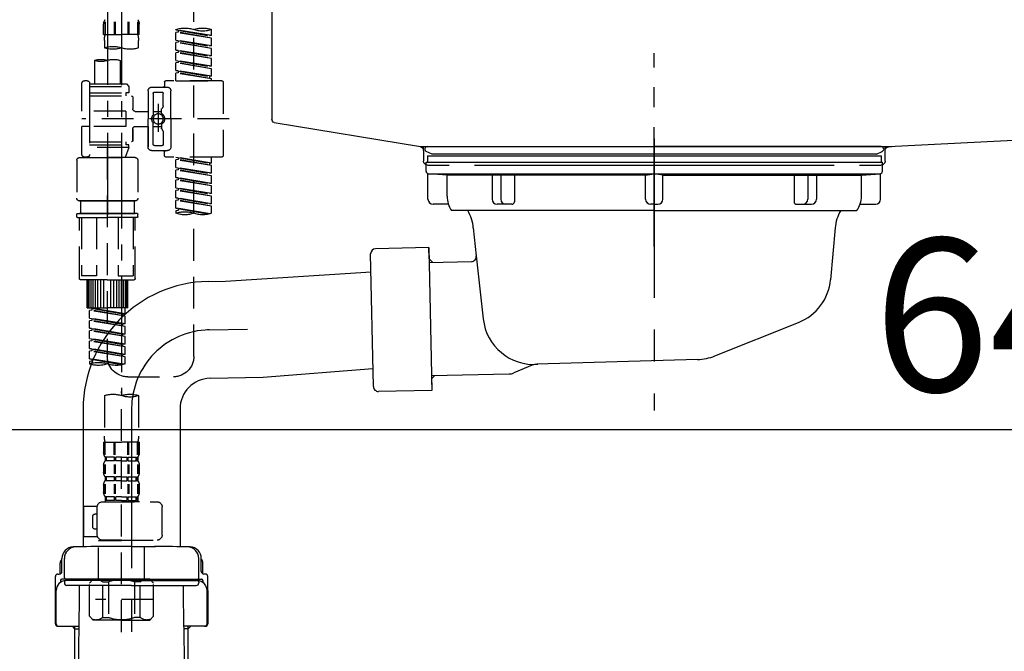
# Model space of a CAD drawing. Extents: x 0 to 26473, y -25 to 8845.
# Drawn here: x 25267 to 25653, y 2520 to 2768 of the extents above; entities that cross this region are included whole.
import ezdxf

# ---------------------------------------------------------------- set-up
doc = ezdxf.new("R2010")
doc.units = 0
doc.header["$LTSCALE"] = 50
doc.header["$MEASUREMENT"] = 0
for name, pattern in [('CENTER', [2, 1.25, -0.25, 0.25, -0.25]), ('CENTER2', [1.125, 0.75, -0.125, 0.125, -0.125]), ('DASHED', [0.75, 0.5, -0.25]), ('STYLE_01', [1.40625, 0.9375, -0.15625, 0.15625, -0.15625])]:
    doc.linetypes.add(name, pattern=pattern)
doc.layers.get('0').update_dxf_attribs({"linetype": 'CONTINUOUS'})
doc.layers.get('DEFPOINTS').update_dxf_attribs({"color": 146, "linetype": 'CONTINUOUS'})
for name, color, linetype in [('140-パーツ芯', 13, 'CENTER'), ('150-機器', 8, 'CONTINUOUS'), ('166-寸法B', 11, 'CONTINUOUS')]:
    doc.layers.add(name, color=color, linetype=linetype)
doc.styles.add('KH001', font='txt')
doc.dimstyles.new('KH1xx030', dxfattribs={"dimscale": 30, "dimtxt": 2, "dimasz": 0.6, "dimexe": 0.3, "dimexo": 1.2, "dimgap": 0.5, "dimtad": 3, "dimdec": 1, "dimdsep": 46, "dimlunit": 6, "dimtxsty": 'KH001', "dimblk": 'DOT', "dimcen": 1, "dimdle": 1, "dimclrd": 256, "dimclre": 256, "dimclrt": 256, "dimadec": 0, "dimazin": 0, "dimtfac": 1, "dimtdec": 1, "dimtix": 1, "dimtmove": 2, "dimatfit": 3, "dimldrblk": 'CLOSEDBLANK', "dimfxl": 1, "dimtolj": 1, "dimtzin": 0, "dimlwd": -1, "dimlwe": -1, "dimarcsym": 0})

# ---------------------------------------------------------------- blocks, each defined once
blk = doc.blocks.new('KHB800HL-10_D')
at = {"layer": '140-パーツ芯', "linetype": 'STYLE_01'}
blk.add_line((67.5, -249.01), (67.5, -173.11), dxfattribs=at)
at = {"layer": '150-機器', "linetype": 'Continuous'}
for p, q in [((217.5, -1.5), (217.5, -198.98)), ((-216.08, -200.08), (-24.42, -209.85)), ((216.56, -200.38), (159.26, -209.79)), ((159.26, -209.79), (-25.52, -209.79)), ((-24.42, -209.85), (-23, -209.92)), ((-23, -215.5), (-23, -211.35)), ((158, -211.27), (158, -215.5)), ((-13, -217), (-21.5, -217)), ((138, -217), (-3, -217)), ((156.5, -217), (148, -217))]:
    blk.add_line(p, q, dxfattribs=at)
at = {"layer": '150-機器'}
for p, q in [((-23, -211.35), (-23, -209.92)), ((159.26, -209.79), (158, -210)), ((158, -211.35), (158, -210))]:
    blk.add_line(p, q, dxfattribs=at)
at = {"layer": '150-機器', "linetype": 'Continuous'}
for centre, start, end in [((216, -198.98), 291.8014, 0), ((-24.5, -211.35), 0, 87.0816), ((159.5, -211.27), 99.3322, 180), ((-21.5, -215.5), 180, 270), ((156.5, -215.5), 270, 0)]:
    blk.add_arc(centre, 1.5, start, end, dxfattribs=at)
blk = doc.blocks.new('F402_D')
at = {"layer": '150-機器', "color": 13, "linetype": 'CENTER2'}
for p, q in [((3.99, -38.38), (3.99, -310.13)), ((9.52, -38.29), (9.52, -239.41))]:
    blk.add_line(p, q, dxfattribs=at)
at = {"layer": '150-機器', "color": 13, "linetype": 'DASHED', "ltscale": 0.5}
for p, q in [((-24.39, -294.77), (-24.39, -97.13)), ((-2.99, -168.48), (-2.99, -164.44)), ((-2.55, -163.57), (-2.55, -168.48)), ((-2.36, -163.57), (-2.36, -168.48)), ((1.09, -163.57), (1.09, -168.48)), ((1.55, -163.57), (1.55, -168.48)), ((6.43, -163.57), (6.43, -168.48)), ((6.89, -163.57), (6.89, -168.48)), ((10.34, -163.57), (10.34, -168.48)), ((10.53, -163.57), (10.53, -168.48)), ((10.97, -168.48), (10.97, -164.44)), ((-31.37, -168.94), (-31.37, -166.58)), ((-31.37, -168.94), (-17.4, -166.69)), ((-31.37, -169.94), (-18.25, -167.58)), ((-31.37, -169.94), (-17.4, -167.69)), ((-31.37, -168.94), (-30.52, -169.05)), ((-17.4, -166.69), (-30.52, -169.05)), ((-18.25, -166.84), (-18.25, -167.58)), ((-18.25, -167.58), (-17.4, -167.69)), ((-18.25, -167.58), (-17.4, -167.69)), ((-18.25, -167.58), (-17.4, -167.69)), ((-17.4, -166.69), (-17.4, -166.58)), ((-17.4, -170.68), (-17.4, -167.69)), ((-17.4, -170.68), (-17.4, -167.69)), ((-2.99, -168.48), (3.99, -168.48)), ((10.97, -168.48), (3.99, -168.48)), ((-31.37, -172.93), (-31.37, -169.94)), ((-31.37, -172.93), (-17.4, -170.68)), ((-31.37, -173.93), (-18.25, -171.57)), ((-31.37, -173.93), (-17.4, -171.68)), ((-31.37, -172.93), (-30.52, -173.04)), ((-17.4, -170.68), (-30.52, -173.04)), ((-18.25, -170.83), (-18.25, -171.57)), ((-18.25, -170.83), (-18.25, -171.57)), ((-18.25, -171.57), (-17.4, -171.68)), ((-18.25, -171.57), (-17.4, -171.68)), ((-17.4, -174.67), (-17.4, -171.68)), ((-17.4, -174.67), (-17.4, -171.68)), ((-2.69, -173.73), (-2.69, -170.91)), ((10.67, -170.91), (10.67, -173.73)), ((-31.37, -176.92), (-31.37, -173.93)), ((-31.37, -176.92), (-17.4, -174.67)), ((-31.37, -177.92), (-18.25, -175.56)), ((-31.37, -177.92), (-17.4, -175.67)), ((-31.37, -176.92), (-30.52, -177.03)), ((-17.4, -174.67), (-30.52, -177.03)), ((-18.25, -174.8), (-18.25, -175.56)), ((-18.25, -174.82), (-18.25, -175.56)), ((-18.25, -174.82), (-18.25, -175.56)), ((-18.25, -175.56), (-17.4, -175.67)), ((-18.25, -175.56), (-17.4, -175.67)), ((-18.25, -175.56), (-17.4, -175.67)), ((-18.2, -174.8), (-17.4, -174.67)), ((-17.4, -178.66), (-17.4, -175.67)), ((-17.4, -178.66), (-17.4, -175.67)), ((-31.37, -180.91), (-31.37, -177.92)), ((-31.37, -180.91), (-17.4, -178.66)), ((-31.37, -181.91), (-18.25, -179.55)), ((-31.37, -181.91), (-17.4, -179.65)), ((-31.37, -180.91), (-30.52, -181.02)), ((-17.4, -178.66), (-30.52, -181.02)), ((-18.25, -178.81), (-18.25, -179.55)), ((-18.25, -178.81), (-18.25, -179.55)), ((-18.25, -179.55), (-17.4, -179.65)), ((-18.25, -179.55), (-17.4, -179.65)), ((-17.4, -182.65), (-17.4, -179.65)), ((-17.4, -182.65), (-17.4, -179.65)), ((4.54, -178.69), (4.54, -187.88)), ((14.51, -178.69), (14.51, -187.88)), ((-31.37, -184.9), (-31.37, -181.91)), ((-31.37, -184.9), (-17.4, -182.65)), ((-31.37, -185.9), (-18.25, -183.54)), ((-31.37, -185.9), (-17.4, -183.64)), ((-31.37, -184.9), (-30.52, -185)), ((-17.4, -182.65), (-30.52, -185)), ((-30.52, -185), (-30.52, -185.75)), ((-18.25, -182.78), (-18.25, -183.54)), ((-18.25, -182.8), (-18.25, -183.54)), ((-18.25, -182.8), (-18.25, -183.54)), ((-18.25, -183.54), (-17.4, -183.64)), ((-18.25, -183.54), (-17.4, -183.64)), ((-18.2, -182.78), (-17.4, -182.65)), ((-17.4, -186.64), (-17.4, -183.64)), ((-17.4, -186.64), (-17.4, -183.64)), ((-35.85, -187.13), (-35.85, -216.06)), ((-35.36, -186.64), (-13.41, -186.64)), ((-31.37, -186.64), (-31.37, -185.9)), ((-17.4, -186.64), (-31.37, -186.64)), ((-7.93, -189.13), (-13.91, -189.13)), ((-12.92, -187.13), (-12.92, -188.63)), ((2.04, -187.88), (1.05, -188.88)), ((16.51, -188.88), (1.05, -188.88)), ((1.05, -188.88), (1.05, -191.37)), ((4.54, -187.88), (2.04, -187.88)), ((4.54, -188.68), (4.49, -188.68)), ((16.51, -187.88), (4.54, -187.88)), ((16.51, -187.63), (16.51, -187.88)), ((16.51, -187.88), (16.51, -198.6)), ((17.5, -186.64), (18.5, -186.64)), ((19.5, -198.6), (19.5, -187.63)), ((-15.41, -201.6), (-15.41, -190.63)), ((-12.42, -196.48), (-12.42, -191.62)), ((-8.93, -191.12), (-11.92, -191.12)), ((-8.43, -191.62), (-8.43, -199.92)), ((-6.43, -190.63), (-6.43, -201.6)), ((16.51, -192.62), (0.05, -192.62)), ((1.05, -191.37), (2.29, -191.37)), ((2.29, -191.37), (2.29, -192.62)), ((16.51, -191.37), (2.29, -191.37)), ((-12.35, -196.73), (-11.79, -197.7)), ((-10.42, -195.73), (-10.42, -206.68)), ((-10.42, -196.61), (-10.42, -206.58)), ((-0.45, -193.12), (-0.45, -197.66)), ((-11.72, -199.2), (-11.72, -197.95)), ((-8.43, -198.65), (-11.72, -198.64)), ((-1.45, -198.65), (-6.43, -198.65)), ((2.29, -198.6), (2.29, -204.59)), ((2.29, -198.6), (19.5, -198.6)), ((16.51, -198.6), (16.51, -215.74)), ((-38.3, -201.6), (19.5, -201.6)), ((-15.41, -201.6), (-15.41, -212.57)), ((-11.72, -204), (-11.72, -205.24)), ((-8.43, -204.55), (-11.72, -204.55)), ((-8.43, -211.57), (-8.43, -203.27)), ((-6.43, -212.57), (-6.43, -201.6)), ((-1.45, -204.54), (-6.43, -204.54)), ((-6.43, -204.54), (-6.43, -212.57)), ((2.29, -204.59), (19.5, -204.59)), ((16.76, -204.59), (19.5, -204.59)), ((19.5, -215.56), (19.5, -204.59)), ((-12.42, -206.72), (-12.42, -211.57)), ((-12.35, -206.47), (-11.79, -205.49)), ((-0.45, -205.54), (-0.45, -210.07)), ((-0.45, -210.07), (-0.45, -205.54)), ((-8.93, -212.07), (-11.92, -212.07)), ((16.51, -210.57), (0.05, -210.57)), ((1.05, -211.82), (2.29, -211.82)), ((1.05, -212.82), (1.05, -211.82)), ((2.29, -210.57), (2.29, -211.82)), ((16.51, -211.82), (2.29, -211.82)), ((-7.93, -214.06), (-13.91, -214.06)), ((-12.92, -216.06), (-12.92, -214.56)), ((-7.93, -214.06), (-12.42, -214.06)), ((1.05, -212.82), (16.51, -212.82)), ((1.05, -212.82), (2.54, -216.81)), ((9.53, -212.87), (9.53, -294.77)), ((16.74, -216.2), (16.51, -216.81)), ((-35.36, -216.56), (-13.41, -216.56)), ((-31.37, -218.92), (-31.37, -216.56)), ((-31.37, -218.92), (-17.4, -216.67)), ((-31.37, -219.92), (-18.25, -217.56)), ((-31.37, -219.92), (-17.4, -217.66)), ((-31.37, -218.92), (-30.52, -219.02)), ((-31.37, -222.91), (-31.37, -219.92)), ((-17.4, -216.67), (-30.52, -219.02)), ((-30.52, -219.02), (-30.52, -219.77)), ((-18.25, -216.82), (-18.25, -217.56)), ((-18.25, -217.56), (-17.4, -217.66)), ((-18.25, -217.56), (-17.4, -217.66)), ((-18.25, -217.56), (-17.4, -217.66)), ((-17.4, -220.66), (-17.4, -217.66)), ((-17.4, -220.66), (-17.4, -217.66)), ((-2.44, -217.8), (-2.44, -232.76)), ((-1.45, -216.81), (9.53, -216.81)), ((16.51, -216.81), (2.54, -216.81)), ((20.5, -216.81), (9.53, -216.81)), ((17.5, -216.56), (18.5, -216.56)), ((21.49, -217.8), (21.49, -232.76)), ((-31.37, -222.91), (-17.4, -220.66)), ((-31.37, -223.91), (-18.25, -221.55)), ((-31.37, -223.91), (-17.4, -221.65)), ((-31.37, -222.91), (-30.52, -223.01)), ((-31.37, -226.9), (-31.37, -223.91)), ((-17.4, -220.66), (-30.52, -223.01)), ((-18.25, -220.81), (-18.25, -221.55)), ((-18.25, -220.81), (-18.25, -221.55)), ((-18.25, -221.55), (-17.4, -221.65)), ((-18.25, -221.55), (-17.4, -221.65)), ((-17.4, -224.65), (-17.4, -221.65)), ((-17.4, -224.65), (-17.4, -221.65)), ((-31.37, -226.9), (-17.4, -224.65)), ((-31.37, -227.9), (-18.25, -225.54)), ((-31.37, -227.9), (-17.4, -225.64)), ((-31.37, -226.9), (-30.52, -227)), ((-17.4, -224.65), (-30.52, -227)), ((-18.25, -224.78), (-18.25, -225.54)), ((-18.25, -224.8), (-18.25, -225.54)), ((-18.25, -224.8), (-18.25, -225.54)), ((-18.25, -225.54), (-17.4, -225.64)), ((-18.25, -225.54), (-17.4, -225.64)), ((-18.25, -225.54), (-17.4, -225.64)), ((-18.2, -224.77), (-17.4, -224.65)), ((-17.4, -228.64), (-17.4, -225.64)), ((-17.4, -228.64), (-17.4, -225.64)), ((-31.37, -230.89), (-31.37, -227.9)), ((-31.37, -230.89), (-17.4, -228.64)), ((-31.37, -231.88), (-18.25, -229.53)), ((-31.37, -231.88), (-17.4, -229.63)), ((-31.37, -230.89), (-30.52, -230.99)), ((-17.4, -228.64), (-30.52, -230.99)), ((-18.25, -228.79), (-18.25, -229.53)), ((-18.25, -228.79), (-18.25, -229.53)), ((-18.25, -229.53), (-17.4, -229.63)), ((-18.25, -229.53), (-17.4, -229.63)), ((-17.4, -232.62), (-17.4, -229.63)), ((-17.4, -232.62), (-17.4, -229.63)), ((-31.37, -234.88), (-31.37, -231.88)), ((-31.37, -234.88), (-17.4, -232.62)), ((-31.37, -235.87), (-18.25, -233.52)), ((-31.37, -235.87), (-17.4, -233.62)), ((-31.37, -234.88), (-30.52, -234.98)), ((-17.4, -232.62), (-30.52, -234.98)), ((-18.25, -232.76), (-18.25, -233.52)), ((-18.25, -232.78), (-18.25, -233.52)), ((-18.25, -232.78), (-18.25, -233.52)), ((-18.25, -233.52), (-17.4, -233.62)), ((-18.25, -233.52), (-17.4, -233.62)), ((-18.2, -232.75), (-17.4, -232.62)), ((-17.4, -236.61), (-17.4, -233.62)), ((-17.4, -236.61), (-17.4, -233.62)), ((-1.45, -233.76), (9.53, -233.76)), ((9.53, -233.76), (-1.45, -233.76)), ((-0.95, -233.76), (-0.95, -238.75)), ((9.53, -233.75), (-0.27, -233.75)), ((9.53, -233.75), (19.33, -233.75)), ((20.5, -233.76), (9.53, -233.76)), ((9.53, -233.76), (20.5, -233.76)), ((20, -233.76), (20, -238.75)), ((-31.37, -238.61), (-31.37, -235.87)), ((-30.84, -238.78), (-17.4, -236.61)), ((-17.4, -236.61), (-30.28, -238.93)), ((-18.25, -236.75), (-18.25, -237.51)), ((-18.25, -236.77), (-18.25, -237.51)), ((-18.25, -236.77), (-18.25, -237.51)), ((-18.25, -237.51), (-17.4, -237.61)), ((-18.25, -237.51), (-17.4, -237.61)), ((-18.2, -236.74), (-17.4, -236.61)), ((-17.4, -237.61), (-17.4, -238.61)), ((-2.44, -240.04), (-2.44, -238.95)), ((-2.24, -238.75), (-1.45, -238.75)), ((-1.45, -238.75), (9.53, -238.75)), ((-0.95, -238.75), (-1.45, -238.75)), ((9.53, -238.75), (-1.45, -238.75)), ((-0.95, -238.75), (-1.45, -238.75)), ((20.5, -238.75), (9.53, -238.75)), ((9.53, -238.75), (20.5, -238.75)), ((20, -238.75), (20.5, -238.75)), ((20, -238.75), (20.5, -238.75)), ((21.29, -238.75), (20.5, -238.75)), ((21.49, -240.04), (21.49, -238.95)), ((-2.24, -240.24), (9.53, -240.24)), ((-1.45, -264.18), (-1.45, -240.24)), ((-0.58, -240.24), (-0.58, -263.18)), ((5.26, -240.24), (5.26, -263.18)), ((21.29, -240.24), (9.53, -240.24)), ((13.79, -240.24), (13.79, -263.18)), ((19.63, -240.24), (19.63, -263.18)), ((20.5, -264.18), (20.5, -240.24)), ((9.53, -264.68), (-0.95, -264.68)), ((5.26, -263.18), (-0.58, -263.18)), ((1.55, -275.65), (1.55, -264.68)), ((1.85, -275.65), (1.85, -264.68)), ((2.44, -275.65), (2.44, -264.68)), ((3.14, -275.65), (3.14, -264.68)), ((3.94, -275.65), (3.94, -264.68)), ((4.84, -275.65), (4.84, -264.68)), ((5.83, -275.65), (5.83, -264.68)), ((6.93, -275.65), (6.93, -264.68)), ((8.13, -275.65), (8.13, -264.68)), ((9.53, -264.68), (20, -264.68)), ((10.92, -275.65), (10.92, -264.68)), ((12.12, -275.65), (12.12, -264.68)), ((13.22, -275.65), (13.22, -264.68)), ((13.79, -263.18), (19.63, -263.18)), ((14.21, -275.65), (14.21, -264.68)), ((15.11, -275.65), (15.11, -264.68)), ((15.91, -275.65), (15.91, -264.68)), ((16.61, -275.65), (16.61, -264.68)), ((17.2, -275.65), (17.2, -264.68)), ((17.5, -275.65), (17.5, -264.68)), ((1.55, -275.65), (9.53, -275.65)), ((2.54, -278.01), (2.54, -275.65)), ((2.54, -278.01), (16.51, -275.76)), ((2.54, -279.01), (15.66, -276.65)), ((2.54, -279.01), (16.51, -276.76)), ((2.54, -278.01), (3.39, -278.12)), ((16.51, -275.76), (3.39, -278.12)), ((17.5, -275.65), (9.53, -275.65)), ((15.66, -275.91), (15.66, -276.65)), ((15.66, -276.65), (16.51, -276.76)), ((15.66, -276.65), (16.51, -276.76)), ((15.66, -276.65), (16.51, -276.76)), ((16.51, -279.75), (16.51, -276.76)), ((16.51, -279.75), (16.51, -276.76)), ((2.54, -282), (2.54, -279.01)), ((2.54, -282), (16.51, -279.75)), ((2.54, -283), (15.66, -280.64)), ((2.54, -283), (16.51, -280.75)), ((3.39, -278.86), (3.39, -278.12)), ((16.51, -279.75), (3.39, -282.11)), ((15.66, -279.9), (15.66, -280.64)), ((15.66, -279.9), (15.66, -280.64)), ((15.66, -280.64), (16.51, -280.75)), ((15.66, -280.64), (16.51, -280.75)), ((16.51, -283.74), (16.51, -280.75)), ((16.51, -283.74), (16.51, -280.75)), ((2.54, -282), (3.39, -282.11)), ((2.54, -285.99), (2.54, -283)), ((2.54, -285.99), (16.51, -283.74)), ((2.54, -286.99), (15.66, -284.63)), ((2.54, -286.99), (16.51, -284.74)), ((3.39, -282.85), (3.39, -282.11)), ((16.51, -283.74), (3.39, -286.1)), ((15.66, -283.88), (15.66, -284.63)), ((15.66, -283.89), (15.66, -284.63)), ((15.66, -283.89), (15.66, -284.63)), ((15.66, -284.63), (16.51, -284.74)), ((15.66, -284.63), (16.51, -284.74)), ((15.66, -284.63), (16.51, -284.74)), ((15.71, -283.87), (16.51, -283.74)), ((16.51, -287.73), (16.51, -284.74)), ((16.51, -287.73), (16.51, -284.74)), ((2.54, -285.99), (3.39, -286.1)), ((2.54, -289.98), (2.54, -286.99)), ((2.54, -289.98), (16.51, -287.73)), ((2.54, -290.98), (15.66, -288.62)), ((2.54, -290.98), (16.51, -288.73)), ((3.39, -286.84), (3.39, -286.1)), ((16.51, -287.73), (3.39, -290.09)), ((15.66, -287.88), (15.66, -288.62)), ((15.66, -287.88), (15.66, -288.62)), ((15.66, -288.62), (16.51, -288.73)), ((15.66, -288.62), (16.51, -288.73)), ((16.51, -291.72), (16.51, -288.73)), ((16.51, -291.72), (16.51, -288.73)), ((2.54, -289.98), (3.39, -290.09)), ((2.54, -293.97), (2.54, -290.98)), ((2.54, -293.97), (16.51, -291.72)), ((2.54, -294.97), (15.66, -292.61)), ((2.54, -294.97), (16.51, -292.72)), ((3.39, -290.83), (3.39, -290.09)), ((16.51, -291.72), (3.39, -294.08)), ((15.66, -291.85), (15.66, -292.61)), ((15.66, -291.87), (15.66, -292.61)), ((15.66, -291.87), (15.66, -292.61)), ((15.66, -292.61), (16.51, -292.72)), ((15.66, -292.61), (16.51, -292.72)), ((15.71, -291.85), (16.51, -291.72)), ((16.51, -295.71), (16.51, -292.72)), ((16.51, -295.71), (16.51, -292.72)), ((2.54, -293.97), (3.39, -294.08)), ((2.54, -297.7), (2.54, -294.97)), ((3.07, -297.87), (16.51, -295.71)), ((3.39, -294.81), (3.39, -294.08)), ((16.51, -295.71), (3.63, -298.02)), ((15.66, -295.84), (15.66, -296.6)), ((15.66, -295.86), (15.66, -296.6)), ((15.66, -295.86), (15.66, -296.6)), ((15.66, -296.6), (16.51, -296.7)), ((15.66, -296.6), (16.51, -296.7)), ((15.71, -295.84), (16.51, -295.71)), ((16.51, -296.7), (16.51, -297.7)), ((1.55, -302.75), (-16.41, -302.75)), ((3.99, -402.9), (3.99, -308.59)), ((-2.69, -310.13), (-2.69, -326.01)), ((10.67, -310.13), (10.67, -326.01)), ((-2.99, -328.44), (-2.99, -332.48)), ((-2.99, -328.44), (3.99, -328.44)), ((-2.55, -333.35), (-2.55, -328.44)), ((-2.36, -333.35), (-2.36, -328.44)), ((1.09, -333.35), (1.09, -328.44)), ((1.55, -333.35), (1.55, -328.44)), ((10.97, -328.44), (3.99, -328.44)), ((6.43, -333.35), (6.43, -328.44)), ((6.89, -333.35), (6.89, -328.44)), ((10.34, -333.35), (10.34, -328.44)), ((10.53, -333.35), (10.53, -328.44)), ((10.97, -328.44), (10.97, -332.48)), ((-2.39, -334.22), (-2.39, -335.72)), ((-2, -334.22), (-2.39, -334.22)), ((-2, -335.72), (-2.39, -335.72)), ((-2, -335.72), (-2, -334.22)), ((-1.81, -335.72), (-1.81, -334.22)), ((1.32, -334.22), (-1.81, -334.22)), ((1.32, -335.72), (-1.81, -335.72)), ((1.32, -335.72), (1.32, -334.22)), ((1.78, -335.72), (1.78, -334.22)), ((3.99, -334.22), (1.78, -334.22)), ((3.99, -335.72), (1.78, -335.72)), ((3.99, -334.22), (6.2, -334.22)), ((3.99, -335.72), (6.2, -335.72)), ((6.2, -335.72), (6.2, -334.22)), ((6.66, -335.72), (6.66, -334.22)), ((6.66, -334.22), (9.79, -334.22)), ((6.66, -335.72), (9.79, -335.72)), ((9.79, -335.72), (9.79, -334.22)), ((9.98, -335.72), (9.98, -334.22)), ((9.98, -334.22), (10.37, -334.22)), ((9.98, -335.72), (10.37, -335.72)), ((10.37, -334.22), (10.37, -335.72)), ((-2.99, -337.46), (-2.99, -340.26)), ((-2.55, -337.12), (-2.55, -340.82)), ((-2.36, -337.12), (-2.36, -340.82)), ((1.09, -337.12), (1.09, -340.82)), ((1.55, -337.12), (1.55, -340.82)), ((6.43, -337.12), (6.43, -340.82)), ((6.89, -337.12), (6.89, -340.82)), ((10.34, -337.12), (10.34, -340.82)), ((10.53, -337.12), (10.53, -340.82)), ((10.97, -337.46), (10.97, -340.26)), ((-2.39, -342), (-2.39, -343.5)), ((-2, -342), (-2.39, -342)), ((-2, -343.5), (-2.39, -343.5)), ((-2, -343.5), (-2, -342)), ((-1.81, -343.5), (-1.81, -342)), ((1.32, -342), (-1.81, -342)), ((1.32, -343.5), (-1.81, -343.5)), ((1.32, -343.5), (1.32, -342)), ((1.78, -343.5), (1.78, -342)), ((3.99, -342), (1.78, -342)), ((3.99, -343.5), (1.78, -343.5)), ((3.99, -342), (6.2, -342)), ((3.99, -343.5), (6.2, -343.5)), ((6.2, -343.5), (6.2, -342)), ((6.66, -343.5), (6.66, -342)), ((6.66, -342), (9.79, -342)), ((6.66, -343.5), (9.79, -343.5)), ((9.79, -343.5), (9.79, -342)), ((9.98, -343.5), (9.98, -342)), ((9.98, -342), (10.37, -342)), ((9.98, -343.5), (10.37, -343.5)), ((10.37, -342), (10.37, -343.5)), ((-2.99, -345.24), (-2.99, -348.03)), ((-2.55, -344.93), (-2.55, -348.63)), ((-2.36, -344.93), (-2.36, -348.63)), ((1.09, -344.93), (1.09, -348.63)), ((1.55, -344.93), (1.55, -348.63)), ((6.43, -344.93), (6.43, -348.63)), ((6.89, -344.93), (6.89, -348.63)), ((10.34, -344.93), (10.34, -348.63)), ((10.53, -344.93), (10.53, -348.63)), ((10.97, -345.24), (10.97, -348.03)), ((-2, -349.78), (-2.39, -349.78)), ((-2.39, -349.78), (-2.39, -351.78)), ((-2, -351.28), (-2.39, -351.28)), ((-2, -351.28), (-2, -349.78)), ((1.32, -349.78), (-1.81, -349.78)), ((-1.81, -351.28), (-1.81, -349.78)), ((1.32, -351.28), (-1.81, -351.28)), ((1.32, -351.28), (1.32, -349.78)), ((3.99, -349.78), (1.78, -349.78)), ((1.78, -351.28), (1.78, -349.78)), ((3.99, -351.28), (1.78, -351.28)), ((3.99, -349.78), (6.2, -349.78)), ((3.99, -351.28), (6.2, -351.28)), ((6.2, -351.28), (6.2, -349.78)), ((6.66, -349.78), (9.79, -349.78)), ((6.66, -351.28), (6.66, -349.78)), ((6.66, -351.28), (9.79, -351.28)), ((9.79, -351.28), (9.79, -349.78)), ((9.98, -349.78), (10.37, -349.78)), ((9.98, -351.28), (9.98, -349.78)), ((9.98, -351.28), (10.37, -351.28)), ((10.37, -349.78), (10.37, -351.78)), ((-11.97, -364.84), (-11.97, -353.77)), ((11.47, -351.78), (-9.97, -351.78)), ((-3.09, -351.78), (3.99, -351.78)), ((13.45, -353.57), (18.75, -353.57)), ((13.46, -364.84), (13.46, -353.77)), ((18.75, -365.54), (18.75, -353.57)), ((14.26, -356.56), (13.46, -356.56)), ((15.26, -361.55), (15.26, -357.56)), ((13.46, -362.55), (14.26, -362.55)), ((3.99, -366.84), (-9.97, -366.84)), ((-4.89, -366.84), (-4.99, -366.93)), ((3.99, -366.84), (11.47, -366.84)), ((12.87, -366.84), (12.97, -366.93)), ((13.34, -365.54), (18.75, -365.54)), ((-4.99, -366.93), (3.99, -366.93)), ((-4.99, -382.19), (-4.99, -366.93)), ((12.97, -366.93), (3.99, -366.93)), ((12.97, -382.19), (12.97, -366.93)), ((-8.58, -383.69), (-7.08, -382.19)), ((-7.08, -382.19), (3.99, -382.19)), ((-5.94, -382.19), (3.99, -382.19)), ((13.92, -382.19), (3.99, -382.19)), ((15.06, -382.19), (3.99, -382.19)), ((16.56, -383.69), (15.06, -382.19)), ((-8.58, -396.66), (-8.58, -383.69)), ((-3.38, -383.19), (-1.14, -383.19)), ((-3.38, -397.15), (-3.38, -383.19)), ((-1.14, -383.19), (-1.14, -397.15)), ((11.35, -383.19), (9.12, -383.19)), ((9.12, -383.19), (9.12, -397.15)), ((11.35, -397.15), (11.35, -383.19)), ((16.56, -396.66), (16.56, -383.69)), ((3.99, -388.18), (4.03, -388.18)), ((-8.58, -390.17), (14.21, -390.17)), ((-8.58, -396.66), (-7.08, -398.15)), ((-3.38, -397.15), (-1.14, -397.15)), ((11.35, -397.15), (9.12, -397.15)), ((16.56, -396.66), (15.06, -398.15)), ((3.99, -398.15), (-7.08, -398.15)), ((3.99, -398.15), (15.06, -398.15))]:
    blk.add_line(p, q, dxfattribs=at)
blk.add_circle((-10.42, -201.6), 1.99, dxfattribs=at)
for centre, radius, start, end in [((-27.88, -176.45), 10.47, 70.5288, 109.4712), ((-20.89, -176.45), 10.47, 70.5288, 109.4712), ((-0.15, -164.44), 2.84, 142.1507, 180), ((8.13, -164.44), 2.84, 0, 37.8493), ((-27.88, -156.71), 10.47, 250.5288, 289.4712), ((7.28, -170.91), 9.97, 165.9301, 180), ((0.7, -170.91), 9.97, 0, 14.0699), ((0.65, -164.28), 10.02, 250.5288, 289.4712), ((7.33, -183.18), 10.02, 70.5288, 109.4712), ((7.33, -164.28), 10.02, 250.5288, 289.4712), ((7.03, -185.74), 7.48, 70.5288, 109.4712), ((12.02, -185.74), 7.48, 70.5288, 109.4712), ((12.02, -171.63), 7.48, 250.5288, 289.4712), ((-35.36, -187.13), 0.499, 90, 180), ((-13.91, -190.63), 1.5, 90, 180), ((-13.41, -187.13), 0.499, 0, 90), ((-12.42, -188.63), 0.499, 180, 270), ((-7.93, -190.63), 1.5, 0, 90), ((17.5, -187.63), 0.997, 90, 180), ((18.5, -187.63), 0.997, 0, 90), ((-11.92, -191.62), 0.499, 90, 180), ((-8.93, -191.62), 0.499, 0, 90), ((0.05, -193.12), 0.499, 90, 180), ((-11.92, -196.48), 0.499, 180, 210), ((-10.5, -201.55), 2.41, 126.0657, 181.0877), ((-12.22, -199.2), 0.499, 306.0657, 0), ((-12.22, -197.95), 0.499, 0, 30), ((-7.93, -199.92), 0.499, 180, 214.0506), ((-10.34, -201.55), 2.41, 358.9123, 34.0506), ((-1.45, -197.66), 0.997, 270, 0), ((-10.5, -201.64), 2.41, 178.9123, 233.9343), ((-12.22, -204), 0.499, 0, 53.9343), ((-7.93, -203.27), 0.499, 145.9494, 180), ((-10.34, -201.64), 2.41, 325.9494, 1.0877), ((-1.45, -205.54), 0.997, 0, 90), ((-11.92, -206.72), 0.499, 150, 180), ((-12.22, -205.24), 0.499, 330, 0), ((-11.92, -211.57), 0.499, 180, 270), ((-8.93, -211.57), 0.499, 270, 0), ((0.05, -210.07), 0.499, 180, 270), ((0.05, -210.07), 0.499, 180, 270), ((-35.36, -216.06), 0.499, 180, 270), ((-13.91, -212.57), 1.5, 180, 270), ((-13.41, -216.06), 0.499, 270, 0), ((-12.42, -214.56), 0.499, 90, 180), ((-7.93, -212.57), 1.5, 270, 0), ((-7.93, -212.57), 1.5, 270, 0), ((17.5, -215.56), 0.997, 180.0133, 270), ((18.5, -215.56), 0.997, 270, 0), ((-1.45, -217.8), 0.997, 90, 180), ((20.5, -217.8), 0.997, 0, 90), ((-1.45, -232.76), 0.997, 180, 270), ((20.5, -232.76), 0.997, 270, 0), ((-27.88, -228.74), 10.47, 250.5288, 289.4712), ((-20.89, -248.48), 10.47, 70.5288, 109.4712), ((-20.89, -228.74), 10.47, 250.5288, 289.4712), ((-2.24, -238.95), 0.199, 90, 180), ((21.29, -238.95), 0.199, 0, 90), ((-2.24, -240.04), 0.199, 180, 270), ((21.29, -240.04), 0.199, 270, 0), ((-0.95, -264.18), 0.499, 180, 270), ((20, -264.18), 0.499, 270, 0), ((-16.41, -294.77), 7.98, 180, 270), ((1.55, -294.77), 7.98, 270, 0), ((13.02, -307.57), 10.47, 70.5288, 109.4712), ((6.03, -287.83), 10.47, 250.5288, 289.4712), ((13.02, -287.83), 10.47, 250.5288, 289.4712), ((0.65, -319.58), 10.02, 70.5288, 109.4712), ((0.65, -300.68), 10.02, 250.5288, 289.4712), ((7.33, -319.58), 10.02, 70.5288, 109.4712), ((7.28, -326.01), 9.97, 180, 194.0699), ((0.7, -326.01), 9.97, 345.9301, 0), ((-0.15, -332.48), 2.84, 180, 217.8493), ((-0.15, -337.46), 2.84, 142.1507, 180), ((8.13, -332.48), 2.84, 322.1507, 0), ((8.13, -337.46), 2.84, 0, 37.8493), ((-0.15, -340.26), 2.84, 180, 217.8493), ((-0.15, -345.24), 2.84, 142.1507, 180), ((8.13, -340.26), 2.84, 322.1507, 0), ((8.13, -345.24), 2.84, 0, 37.8493), ((-0.15, -348.03), 2.84, 180, 217.8493), ((8.13, -348.03), 2.84, 322.1507, 0), ((-9.97, -353.77), 1.99, 90, 180), ((11.47, -353.77), 1.99, 0, 90), ((14.26, -357.56), 0.997, 0, 90), ((14.26, -361.55), 0.997, 270, 0), ((-9.97, -364.84), 1.99, 180.001, 270), ((11.47, -364.84), 1.99, 270, 359.999), ((-5.98, -386.08), 3.89, 48.036, 110.221), ((3.96, -396.08), 13.89, 89.864, 111.555), ((4.02, -396.08), 13.89, 68.445, 90.136), ((13.95, -386.08), 3.89, 69.779, 131.964), ((-5.98, -394.26), 3.89, 249.779, 311.964), ((3.99, -384.43), 13.72, 248.018, 270), ((3.99, -384.43), 13.72, 270, 291.982), ((13.95, -394.26), 3.89, 228.036, 290.221)]:
    blk.add_arc(centre, radius, start, end, dxfattribs=at)
blk = doc.blocks.new('_Dot')
at = {"color": 0, "linetype": 'ByBlock', "lineweight": -2}
blk.add_line((-0.5, 0), (-1, 0), dxfattribs=at)
at = {"color": 0, "linetype": 'ByBlock', "const_width": 0.5}
blk.add_lwpolyline([(-0.25, 0, 1), (0.25, 0, 1)], format="xyb", close=True, dxfattribs=at)
blk = doc.blocks.new('*D273')
at = {"layer": '166-寸法B', "transparency": 16777216}
for p, q in [((25240.43, 2815.58), (25240.43, 2597.77)), ((25880.43, 2815.58), (25880.43, 2597.77)), ((25862.43, 2606.77), (25258.43, 2606.77))]:
    blk.add_line(p, q, dxfattribs=at)
at = {"layer": 'DEFPOINTS', "color": 0, "transparency": 16777216}
for p in [(25240.43, 2851.58), (25880.43, 2851.58), (25240.43, 2606.77)]:
    blk.add_point(p, dxfattribs=at)
at = {"layer": '166-寸法B', "transparency": 16777216, "xscale": 18, "yscale": 18, "zscale": 18, "rotation": 180}
blk.add_blockref('_Dot', (25240.43, 2606.77), dxfattribs=at)
at = {"layer": '166-寸法B', "transparency": 16777216, "xscale": 18, "yscale": 18, "zscale": 18}
blk.add_blockref('_Dot', (25880.43, 2606.77), dxfattribs=at)
at = {"layer": '166-寸法B', "transparency": 16777216, "insert": (25669.61, 2651.77), "char_height": 60, "attachment_point": 5, "style": 'KH001'}
blk.add_mtext('\\A1;640', dxfattribs=at)
blk = doc.blocks.new('_ClosedBlank')
at = {"color": 0, "linetype": 'ByBlock', "lineweight": -2}
for p, q in [((-1, 0.167), (0, 0)), ((-1, 0.167), (-1, -0.167)), ((0, 0), (-1, -0.167))]:
    blk.add_line(p, q, dxfattribs=at)
blk = doc.blocks.new('*D276')
at = {"layer": '166-寸法B', "transparency": 16777216}
for p, q in [((25040.43, 2851.58), (25040.43, 2412.77)), ((25880.43, 2851.58), (25880.43, 2412.77)), ((25058.43, 2421.77), (25862.43, 2421.77))]:
    blk.add_line(p, q, dxfattribs=at)
at = {"layer": 'DEFPOINTS', "color": 0, "transparency": 16777216}
for p in [(25040.43, 2887.58), (25880.43, 2887.58), (25880.43, 2421.77)]:
    blk.add_point(p, dxfattribs=at)
at = {"layer": '166-寸法B', "transparency": 16777216, "xscale": 18, "yscale": 18, "zscale": 18, "rotation": 180}
blk.add_blockref('_Dot', (25040.43, 2421.77), dxfattribs=at)
at = {"layer": '166-寸法B', "transparency": 16777216, "xscale": 18, "yscale": 18, "zscale": 18}
blk.add_blockref('_Dot', (25880.43, 2421.77), dxfattribs=at)
at = {"layer": '166-寸法B', "transparency": 16777216, "insert": (25460.43, 2466.77), "char_height": 60, "attachment_point": 5, "style": 'KH001'}
blk.add_mtext('\\A1;840', dxfattribs=at)
blk = doc.blocks.new('排水ﾄﾗｯﾌﾟ2')
at = {"layer": '150-機器'}
for p, q in [((6863.81, 10975.65), (6952.81, 10975.65)), ((7041.81, 10975.65), (6952.81, 10975.65)), ((6865.7, 10972.64), (6863.38, 10973.75)), ((6863.81, 10972.05), (6863.81, 10969.55)), ((6863.81, 10972.05), (7041.81, 10972.05)), ((7039.92, 10972.64), (6865.7, 10972.64)), ((7039.92, 10972.64), (7042.25, 10973.75)), ((7041.81, 10972.05), (7041.81, 10969.55)), ((6863.31, 10966.05), (6863.31, 10969.55)), ((6863.31, 10969.55), (7042.31, 10969.55)), ((7042.31, 10966.05), (7042.31, 10969.55)), ((6864.06, 10955.05), (6864.06, 10965.05)), ((6871.56, 10964.41), (6864.27, 10965.05)), ((6864.27, 10965.05), (7041.36, 10965.05)), ((6871.56, 10956.2), (6871.56, 10964.41)), ((6949.41, 10964.41), (6871.56, 10964.41)), ((6956.21, 10964.41), (7034.06, 10964.41)), ((7034.06, 10964.41), (7041.36, 10965.05)), ((7034.06, 10956.2), (7034.06, 10964.41)), ((7041.56, 10955.05), (7041.56, 10965.05)), ((6872.07, 10953.05), (6866.06, 10953.05)), ((7033.55, 10953.05), (7039.56, 10953.05)), ((6952.81, 10950.55), (6873.31, 10950.55)), ((6952.81, 10950.55), (7032.31, 10950.55)), ((6881.81, 10943.75), (6883.01, 10932.81)), ((7023.81, 10943.75), (7021.94, 10923.44)), ((6842.63, 10881.6), (6841.57, 10933.59)), ((6864.43, 10936.06), (6843.53, 10935.63)), ((6864.52, 10931.59), (6864.43, 10936.06)), ((6864.43, 10936.06), (6865.57, 10880.07)), ((6865.88, 10930.29), (6864.52, 10931.59)), ((6864.55, 10930.26), (6881.07, 10930.59)), ((6883.01, 10932.81), (6885.72, 10908.16)), ((6784.6, 10922.93), (6841.72, 10926.59)), ((6777.79, 10922.79), (6784.6, 10922.93)), ((6976.61, 10893.57), (7009.45, 10906.71)), ((6969.77, 10892.15), (6906.74, 10890.28)), ((6799.39, 10885.22), (6842.49, 10888.6)), ((6904.96, 10889.9), (6897.69, 10886.87)), ((6778.57, 10884.8), (6799.39, 10885.22)), ((6865.45, 10885.87), (6895.87, 10886.49)), ((6866.78, 10885.89), (6865.48, 10884.54)), ((6865.48, 10884.54), (6865.57, 10880.07)), ((6865.57, 10880.07), (6844.67, 10879.64)), ((6728.81, 10874.09), (6728.81, 10818.72)), ((6728.81, 10872.8), (6728.81, 10818.72)), ((6766.81, 10872.8), (6766.81, 10818.72)), ((6747.81, 10818.81), (6738.46, 10818.81)), ((6747.81, 10818.81), (6757.16, 10818.81)), ((6720.46, 10809.01), (6720.46, 10814.14)), ((6720.46, 10809.01), (6720.46, 10814.13)), ((6721.46, 10806.51), (6721.46, 10814.16)), ((6774.16, 10806.51), (6774.16, 10814.16)), ((6775.16, 10809.01), (6775.16, 10814.14)), ((6775.16, 10809.01), (6775.16, 10814.13)), ((6719.81, 10808.07), (6719.81, 10812.3)), ((6775.81, 10808.07), (6775.81, 10812.3)), ((6717.91, 10788.51), (6717.91, 10807.01)), ((6718.91, 10808.01), (6719.46, 10808.01)), ((6747.81, 10806.01), (6720.41, 10806.01)), ((6726.31, 10805.51), (6726.31, 10806.01)), ((6747.81, 10806.01), (6775.21, 10806.01)), ((6769.31, 10805.51), (6769.31, 10806.01)), ((6776.71, 10808.01), (6776.16, 10808.01)), ((6777.71, 10788.51), (6777.71, 10807.01)), ((6719.91, 10805.51), (6719.91, 10804.76)), ((6721.46, 10805.01), (6721.46, 10804.51)), ((6747.81, 10805.51), (6721.91, 10805.51)), ((6747.81, 10803.51), (6722.46, 10803.51)), ((6727.41, 10798.11), (6727.41, 10803.51)), ((6747.81, 10805.51), (6773.71, 10805.51)), ((6747.81, 10803.51), (6773.16, 10803.51)), ((6768.21, 10798.11), (6768.21, 10803.51)), ((6774.16, 10805.01), (6774.16, 10804.51)), ((6775.71, 10805.51), (6775.71, 10804.76)), ((6717.91, 10801.51), (6717.91, 10788.51)), ((6718.23, 10788.51), (6718.23, 10801.51)), ((6726.5, 10743.27), (6727.41, 10798.11)), ((6769.13, 10743.27), (6768.21, 10798.11)), ((6777.39, 10788.51), (6777.39, 10801.51)), ((6777.71, 10801.51), (6777.71, 10788.51)), ((6718.91, 10787.51), (6727.24, 10787.51)), ((6725.61, 10786.51), (6724.61, 10787.51)), ((6725.61, 10753.19), (6725.61, 10787.51)), ((6725.61, 10786.51), (6727.22, 10786.51)), ((6776.71, 10787.51), (6768.39, 10787.51)), ((6770.01, 10786.51), (6768.41, 10786.51)), ((6770.01, 10753.19), (6770.01, 10787.51)), ((6770.01, 10786.51), (6771.01, 10787.51)), ((6726.66, 10752.99), (6725.65, 10752.99)), ((6725.74, 10752.85), (6726.64, 10751.85)), ((6768.97, 10752.99), (6769.97, 10752.99)), ((6769.88, 10752.85), (6768.99, 10751.85)), ((6747.81, 10741.31), (6721.71, 10741.31)), ((6747.81, 10741.31), (6773.91, 10741.31)), ((6719.71, 10739.31), (6719.71, 10726.59)), ((6775.91, 10739.31), (6775.91, 10726.59)), ((6747.81, 10726.59), (6714.01, 10726.59)), ((6714.01, 10698.72), (6714.01, 10726.59)), ((6747.81, 10726.59), (6781.61, 10726.59)), ((6781.61, 10698.72), (6781.61, 10726.59)), ((6747.81, 10697.29), (6716.81, 10697.29)), ((6720.46, 10697.29), (6720.46, 10696.88)), ((6721.46, 10697.29), (6721.46, 10696.85)), ((6747.81, 10697.29), (6778.81, 10697.29)), ((6774.16, 10697.29), (6774.16, 10696.85)), ((6775.16, 10697.29), (6775.16, 10696.88)), ((6756.81, 10692.21), (6738.81, 10692.21))]:
    blk.add_line(p, q, dxfattribs=at)
at = {"layer": '150-機器', "color": 13, "linetype": 'CENTER'}
for p, q in [((6952.81, 10978.87), (6952.81, 10872.19)), ((6778.18, 10903.79), (6793.33, 10904.1)), ((6747.81, 10872.8), (6747.81, 10685.44))]:
    blk.add_line(p, q, dxfattribs=at)
at = {"layer": '150-機器', "color": 13, "ltscale": 0.1}
for p, q in [((6715.09, 10702.29), (6715.09, 10726.59)), ((6732.73, 10702.29), (6732.73, 10726.59)), ((6735.34, 10702.29), (6735.34, 10726.59)), ((6760.28, 10702.29), (6760.28, 10726.59)), ((6762.89, 10702.29), (6762.89, 10726.59)), ((6780.53, 10702.29), (6780.53, 10726.59)), ((6725.44, 10698.29), (6720.91, 10698.29)), ((6747.81, 10698.29), (6745.31, 10698.29)), ((6747.81, 10698.29), (6750.31, 10698.29)), ((6770.18, 10698.29), (6774.71, 10698.29))]:
    blk.add_line(p, q, dxfattribs=at)
at = {"layer": '150-機器'}
for centre, radius, start, end in [((6863.81, 10974.65), 1, 90, 244.3866), ((7041.81, 10974.65), 1, 295.6134, 90), ((6864.31, 10966.05), 1, 180, 270), ((7041.31, 10966.05), 1, 270, 0), ((6866.06, 10955.05), 2, 180, 270), ((6881.56, 10956.2), 10, 180, 214.4115), ((7024.06, 10956.2), 10, 325.5885, 360), ((7039.56, 10955.05), 2, 270, 0), ((6866.84, 10942.82), 15, 3.5618, 31.0281), ((7038.78, 10942.82), 15, 148.9719, 176.4382), ((6843.57, 10933.63), 2, 91.1667, 181.1667), ((6881.03, 10932.59), 2, 271.1667, 6.2711), ((6778.81, 10872.8), 50, 91.1667, 180), ((7002.02, 10925.28), 20, 291.8031, 354.7261), ((6905.62, 10910.23), 20, 185.9448, 274.5616), ((6969.18, 10912.14), 20, 271.6971, 291.8031), ((6895.77, 10891.49), 5, 271.1667, 292.5932), ((6906.89, 10885.28), 5, 91.6971, 112.5932), ((6778.81, 10872.8), 12, 91.1667, 180), ((6844.63, 10881.64), 2, 181.1667, 271.1667), ((6724.96, 10814.13), 4.5, 91.4252, 180), ((6725.96, 10814.16), 4.5, 91.3223, 180), ((6738.81, 10257.45), 561.35, 90, 91.4252), ((6756.81, 10257.45), 561.35, 88.5748, 90), ((6769.66, 10814.16), 4.5, 0, 88.6777), ((6770.66, 10814.13), 4.5, 0, 88.5748), ((6721.81, 10812.3), 2, 132.454, 180), ((6773.81, 10812.3), 2, 0, 47.546), ((6718.91, 10807.01), 1, 90, 180), ((6719.46, 10809.01), 1, 270, 0), ((6719.46, 10809.01), 1, 270, 0), ((6720.41, 10805.51), 0.5, 90, 180), ((6721.96, 10806.51), 0.5, 180, 270), ((6773.66, 10806.51), 0.5, 270, 0), ((6776.16, 10809.01), 1, 180, 270), ((6776.16, 10809.01), 1, 180, 270), ((6775.21, 10805.51), 0.5, 0, 90), ((6776.71, 10807.01), 1, 0, 90), ((6722.23, 10801.51), 4, 93.5454, 180), ((6721.96, 10805.01), 0.5, 90, 180), ((6722.46, 10804.51), 1, 180, 270), ((6773.16, 10804.51), 1, 270, 0), ((6773.39, 10801.51), 4, 0, 86.4546), ((6773.66, 10805.01), 0.5, 0, 90), ((6718.91, 10788.51), 1, 180, 270), ((6718.91, 10788.51), 1, 180, 270), ((6719.23, 10788.51), 1, 180, 270), ((6776.39, 10788.51), 1, 270, 0), ((6776.71, 10788.51), 1, 270, 0), ((6776.71, 10788.51), 1, 270, 0), ((6726.11, 10753.19), 0.5, 180, 221.9647), ((6769.51, 10753.19), 0.5, 318.0353, 0), ((6721.71, 10739.31), 2, 90, 180), ((6724.5, 10743.31), 2, 270, 354.3237), ((6771.13, 10743.31), 2, 180.9582, 270), ((6773.91, 10739.31), 2, 0, 90), ((6715.01, 10698.72), 1, 180, 243.2563), ((6716.81, 10702.29), 5, 243.2563, 270), ((6778.81, 10702.29), 5, 270, 296.7437), ((6780.61, 10698.72), 1, 296.7437, 360), ((6724.96, 10696.88), 4.5, 180, 268.5748), ((6725.96, 10696.85), 4.5, 180, 268.6777), ((6769.66, 10696.85), 4.5, 271.3223, 0), ((6770.66, 10696.88), 4.5, 271.4252, 0), ((6738.81, 11253.56), 561.35, 268.5748, 270), ((6756.81, 11253.56), 561.35, 270, 271.4252)]:
    blk.add_arc(centre, radius, start, end, dxfattribs=at)
at = {"layer": '150-機器', "color": 13, "linetype": 'CENTER'}
blk.add_arc((6778.81, 10872.8), 31, 91.1667, 180, dxfattribs=at)
at = {"layer": '150-機器', "color": 13, "ltscale": 0.1}
for centre, radius, start, end in [((6721.38, 10705.2), 6.92, 204.8352, 266.1563), ((6725.18, 10707.42), 9.13, 268.3376, 325.848), ((6745.79, 10713.92), 15.64, 228.0486, 268.2381), ((6749.83, 10713.92), 15.64, 271.7619, 311.9514), ((6770.45, 10707.42), 9.13, 214.152, 271.6624), ((6774.25, 10705.2), 6.92, 273.8437, 335.1648)]:
    blk.add_arc(centre, radius, start, end, dxfattribs=at)
at = {"layer": 'DEFPOINTS', "ltscale": 0.1}
for p, q in [((6889.2, 10964.41), (6889.2, 10955.05)), ((6892.6, 10964.41), (6892.6, 10955.05)), ((6897.95, 10964.41), (6897.95, 10954.05)), ((6949.41, 10964.41), (6952.81, 10965.05)), ((6949.41, 10955.05), (6949.41, 10964.41)), ((6956.21, 10964.41), (6952.81, 10965.05)), ((6956.21, 10955.05), (6956.21, 10964.41)), ((7007.67, 10964.41), (7007.67, 10954.05)), ((7013.03, 10964.41), (7013.03, 10955.05)), ((7016.43, 10964.41), (7016.43, 10955.05)), ((6896.95, 10953.05), (6891.2, 10953.05)), ((6952.81, 10953.05), (6951.41, 10953.05)), ((6952.81, 10953.05), (6954.21, 10953.05)), ((7008.67, 10953.05), (7014.43, 10953.05))]:
    blk.add_line(p, q, dxfattribs=at)
for centre, radius, start, end in [((6891.2, 10955.05), 2, 180, 270), ((6894.6, 10955.05), 2, 180, 270), ((6896.95, 10954.05), 1, 270, 0), ((6951.41, 10955.05), 2, 180, 270), ((6954.21, 10955.05), 2, 270, 0), ((7008.67, 10954.05), 1, 180, 270), ((7011.03, 10955.05), 2, 270, 0), ((7014.43, 10955.05), 2, 270, 0)]:
    blk.add_arc(centre, radius, start, end, dxfattribs=at)

msp = doc.modelspace()

# ---------------------------------------------------------------- block references
at = {"layer": '150-機器', "xscale": -1}
for name, p in [('F402_D', (25310.43, 2930.27)), ('KHB800HL-10_D', (25582.93, 2927.58))]:
    msp.add_blockref(name, p, dxfattribs=at)
at = {"layer": '150-機器'}
msp.add_blockref('排水ﾄﾗｯﾌﾟ2', (18562.61, -8257.87), dxfattribs=at)

# ---------------------------------------------------------------- dimensions: what is measured, and where the dimension line sits
at = {"layer": '166-寸法B'}
dim = msp.add_linear_dim(base=(25880.43, 2421.77), p1=(25040.43, 2887.58), p2=(25880.43, 2887.58), angle=180, dimstyle='KH1xx030', dxfattribs=at)
dim.commit()
dim.dimension.update_dxf_attribs({"geometry": '*D276', "text_midpoint": (25460.43, 2466.77)})
dim = msp.add_linear_dim(base=(25240.43, 2606.77), p1=(25880.43, 2851.58), p2=(25240.43, 2851.58), angle=180, dimstyle='KH1xx030', dxfattribs=at)
dim.commit()
dim.dimension.update_dxf_attribs({"geometry": '*D273', "text_midpoint": (25669.61, 2651.77), "dimtype": 128})

doc.saveas('drawing.dxf')
